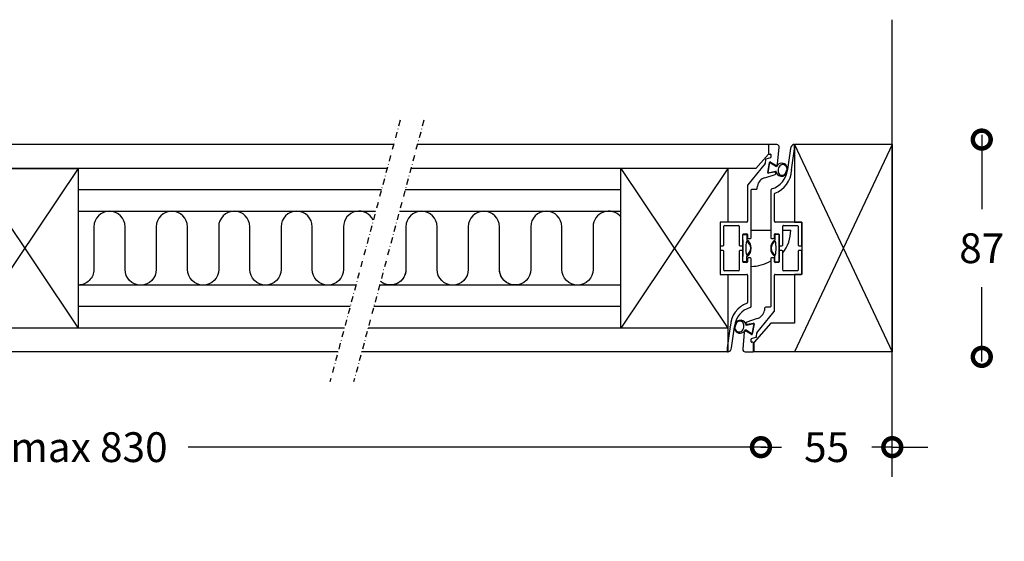
# Model space of a CAD drawing. Extents: x -345 to 511, y -69 to 515.
# Drawn here: x 75 to 489, y 296 to 515 of the extents above; entities that cross this region are included whole.
import ezdxf

# ---------------------------------------------------------------- set-up
doc = ezdxf.new("R2010")
doc.units = 0
doc.header["$MEASUREMENT"] = 0
doc.linetypes.add('DASHDOT2', pattern=[0.5, 0.25, -0.125, 0, -0.125])
doc.layers.get('0').update_dxf_attribs({"linetype": 'CONTINUOUS'})
doc.layers.get('DEFPOINTS').update_dxf_attribs({"linetype": 'CONTINUOUS'})
for name, color, linetype in [('NWG001', 1, 'CONTINUOUS'), ('NWG002_S', 3, 'CONTINUOUS'), ('SWG 001', 1, 'CONTINUOUS'), ('SWG 002', 3, 'CONTINUOUS'), ('SWG 004', 8, 'CONTINUOUS'), ('SWG 005', 8, 'CONTINUOUS'), ('SWG 006', 4, 'CONTINUOUS'), ('SWG 009', 5, 'CONTINUOUS'), ('SWG 012', 8, 'CONTINUOUS')]:
    doc.layers.add(name, color=color, linetype=linetype)
doc.styles.add('Arial', font='arial.ttf')
doc.dimstyles.new('HABILA', dxfattribs={"dimscale": 0, "dimtxt": 2.5, "dimasz": 2, "dimexe": 2, "dimexo": 3, "dimgap": 2.5, "dimtad": 0, "dimdec": 0, "dimzin": 0, "dimdsep": 46, "dimtxsty": 'Arial', "dimblk": 'DOTSMALL', "dimcen": 1, "dimse1": 1, "dimse2": 1, "dimclrd": 8, "dimadec": 0, "dimazin": 0, "dimtfac": 1, "dimtdec": 0, "dimtix": 1, "dimtmove": 2, "dimatfit": 3, "dimldrblk": 'DOTSMALL', "dimfxl": 1, "dimtolj": 1, "dimtzin": 0, "dimarcsym": 0})

# ---------------------------------------------------------------- blocks, each defined once
blk = doc.blocks.new('_DotSmall')
at = {"color": 0, "linetype": 'ByBlock', "const_width": 0.5}
blk.add_lwpolyline([(-0.0625, 0, 1), (0.0625, 0, 1)], format="xyb", close=True, dxfattribs=at)
blk = doc.blocks.new('*D37')
at = {"layer": 'DEFPOINTS', "color": 0, "linetype": 'Continuous', "transparency": 16777216}
for p in [(459.17, 464.52), (479.25, 464.52), (459.17, 373.32)]:
    blk.add_point(p, dxfattribs=at)
at = {"layer": 'SWG 006', "color": 8, "linetype": 'Continuous', "lineweight": -2, "transparency": 16777216}
for p, q in [((479.25, 466.52), (479.25, 435.31)), ((479.25, 371.32), (479.25, 402.54))]:
    blk.add_line(p, q, dxfattribs=at)
at = {"layer": 'SWG 006', "color": 8, "linetype": 'Continuous', "lineweight": -2, "transparency": 16777216, "xscale": 15, "yscale": 15, "zscale": 15}
for p, rotation in [((479.25, 464.52), 90), ((479.25, 373.32), 270)]:
    blk.add_blockref('_DotSmall', p, dxfattribs=dict(at, rotation=rotation))
at = {"layer": 'SWG 006', "color": 0, "linetype": 'Continuous', "transparency": 16777216, "insert": (479.25, 418.92), "char_height": 12.5, "attachment_point": 5, "style": 'Arial'}
blk.add_mtext('\\A1;87', dxfattribs=at)
blk = doc.blocks.new('*D38')
at = {"layer": 'DEFPOINTS', "color": 0, "linetype": 'Continuous', "transparency": 16777216}
for p in [(386.54, 418.92), (441.67, 418.92), (386.54, 335.42)]:
    blk.add_point(p, dxfattribs=at)
at = {"layer": 'SWG 006', "color": 8, "linetype": 'Continuous', "lineweight": -2, "transparency": 16777216}
for p, q in [((386.54, 335.42), (371.54, 335.42)), ((386.54, 335.42), (395.11, 335.42)), ((441.67, 335.42), (433.11, 335.42)), ((441.67, 335.42), (456.67, 335.42))]:
    blk.add_line(p, q, dxfattribs=at)
at = {"layer": 'SWG 006', "color": 8, "linetype": 'Continuous', "lineweight": -2, "transparency": 16777216, "xscale": 15, "yscale": 15, "zscale": 15}
blk.add_blockref('_DotSmall', (386.54, 335.42), dxfattribs=at)
at = {"layer": 'SWG 006', "color": 8, "linetype": 'Continuous', "lineweight": -2, "transparency": 16777216, "xscale": 15, "yscale": 15, "zscale": 15, "rotation": 180}
blk.add_blockref('_DotSmall', (441.67, 335.42), dxfattribs=at)
at = {"layer": 'SWG 006', "color": 0, "linetype": 'Continuous', "transparency": 16777216, "insert": (414.11, 335.42), "char_height": 12.5, "attachment_point": 5, "style": 'Arial'}
blk.add_mtext('\\A1;55', dxfattribs=at)
blk = doc.blocks.new('*U23')
at = {"layer": 'NWG002_S'}
blk.add_line((20.78, 36.1), (20, 31.67), dxfattribs=at)
at = {"layer": 'SWG 004'}
for p, q in [((20.78, 36.1), (20, 31.67)), ((20.78, 36.1), (23.66, 34.26)), ((20, 31.67), (23.33, 32.39)), ((14.25, -31.67), (10.92, -32.39)), ((13.47, -36.1), (14.25, -31.67)), ((13.47, -36.1), (10.59, -34.26))]:
    blk.add_line(p, q, dxfattribs=at)
at = {"layer": 'SWG 005'}
for p, q in [((9.5, -5.75), (9.5, 5.75)), ((9.5, 5.75), (11.25, 5.75)), ((11.25, 5.75), (11.25, 3.5)), ((23, 5.75), (23, 3.5)), ((24.75, 5.75), (23, 5.75)), ((24.75, -5.75), (24.75, 5.75)), ((11.25, -5.75), (11.25, -3.47)), ((23, -5.75), (23, -3.47)), ((11.25, -5.75), (9.5, -5.75)), ((23, -5.75), (24.75, -5.75))]:
    blk.add_line(p, q, dxfattribs=at)
at = {"layer": 'SWG 005', "linetype": 'Continuous'}
for p, q in [((9.5, 3.5), (9.5, -3.5)), ((24.75, 3.5), (24.75, -3.5))]:
    blk.add_line(p, q, dxfattribs=at)
at = {"layer": 'SWG 005'}
for centre, radius, start, end in [((25.88, 33.21), 2.46, 329.3726, 154.8071), ((25.83, 32.92), 1.55, 149.1634, 190.8366), ((26.27, 33.29), 1.81, 322.9869, 166.5066), ((25.71, 32.61), 2.39, 184.7141, 344.1092), ((26, 32.32), 1.72, 169.5867, 356.0083), ((25.15, 0.01), 14.4, 168.3303, 180.0813), ((9.51, -0.05), 3.35, 1.2141, 62.6138), ((9.21, 0.3), 3.8, 355.8164, 57.5635), ((25.04, 0.3), 3.8, 122.4365, 184.1836), ((24.74, -0.05), 3.35, 117.3862, 178.7859), ((9.1, 0.01), 14.4, 359.9187, 11.6697), ((25.15, -0.01), 14.39, 179.9825, 191.5018), ((9.51, 0.05), 3.35, 297.3862, 358.7859), ((9.21, -0.3), 3.8, 302.4365, 4.1836), ((25.04, -0.3), 3.8, 175.8164, 237.5635), ((24.74, 0.05), 3.35, 181.2141, 242.6138), ((9.1, -0.01), 14.39, 348.4982, 0.0175), ((8.37, -33.21), 2.46, 149.3726, 334.8071), ((7.98, -33.29), 1.81, 142.9869, 346.5066), ((8.54, -32.61), 2.39, 4.7141, 164.1092), ((8.25, -32.32), 1.72, 349.5867, 176.0083), ((8.42, -32.92), 1.55, 329.1634, 10.8366)]:
    blk.add_arc(centre, radius, start, end, dxfattribs=at)
blk = doc.blocks.new('anslag_alu_87_1-5')
at = {"layer": 'SWG 002'}
for p, q in [((20.25, 43.5), (20.25, 39.5)), ((20.55, 43.5), (20.25, 43.5)), ((20.25, 43.2), (20.25, 43.5)), ((20.25, 43.2), (20.25, 39.8)), ((23.75, 43.5), (20.55, 43.5)), ((24.12, 35.28), (24.74, 42.36)), ((21.11, 37.96), (19.21, 37.37)), ((20.55, 39.5), (21.05, 39.5)), ((21.25, 39.3), (21.25, 38.15)), ((18.86, 35.53), (11.57, 26.58)), ((19, 37.1), (18.92, 35.71)), ((20.01, 31.72), (20.77, 36.04)), ((21.07, 36.18), (23.38, 34.88)), ((18.78, 29.53), (23.09, 30.98)), ((22.86, 31.92), (20.24, 31.49)), ((11.5, 26.39), (11.5, 11.3)), ((15.6, 25.12), (15.63, 26.09)), ((13, 4.4), (13, 24.45)), ((13.3, 24.75), (15.12, 24.75)), ((0, 10.7), (0, 1.3)), ((11.2, 11), (0.3, 11)), ((1.5, 1.3), (1.5, 9.2)), ((1.8, 9.5), (7.7, 9.5)), ((8, 9.2), (8, 1.3)), ((9.5, 1.3), (9.5, 5.7)), ((9.8, 6), (11.2, 6)), ((11.5, 5.7), (11.5, 4.4)), ((0.3, 1), (1.2, 1)), ((8.3, 1), (9.2, 1)), ((11.8, 4.1), (12.7, 4.1)), ((0, -1.3), (0, -10.7)), ((1.2, -1), (0.3, -1)), ((1.5, -9.2), (1.5, -1.3)), ((8, -1.3), (8, -9.2)), ((9.2, -1), (8.3, -1)), ((9.5, -5.7), (9.5, -1.3)), ((12.7, -4.1), (11.8, -4.1)), ((11.2, -6), (9.8, -6)), ((11.5, -4.4), (11.5, -5.7)), ((13, -24.38), (13, -4.4)), ((0.3, -11), (11.2, -11)), ((7.7, -9.5), (1.8, -9.5)), ((11.5, -11.3), (11.5, -22.79)), ((4.24, -32.92), (3, -41.75)), ((4.75, -41.86), (5.99, -33.02)), ((3, -41.75), (3, -43.2)), ((3, -43.2), (3, -43.5)), ((3.3, -43.5), (3, -43.5))]:
    blk.add_line(p, q, dxfattribs=at)
for centre, radius, start, end in [((20.55, 43.2), 0.3, 90, 180), ((23.75, 42.5), 1, 352, 90), ((19.3, 37.08), 0.3, 107.1207, 176.8895), ((20.55, 39.8), 0.3, 180, 270), ((21.05, 39.3), 0.2, 0, 90), ((21.05, 38.15), 0.2, 287.1207, 0), ((18.62, 35.72), 0.3, 320.8558, 356.8895), ((20.97, 36.01), 0.2, 60.7073, 170), ((23.62, 35.32), 0.5, 240.7073, 355.0076), ((19.8, 25.44), 4.22, 104.0496, 171.0499), ((20.21, 31.69), 0.2, 170, 279.2927), ((22.94, 31.44), 0.487, 288.6032, 99.2927), ((11.8, 26.39), 0.3, 140.8558, 180), ((15.12, 25.25), 0.5, 270, 345), ((13.3, 24.45), 0.3, 90, 180), ((0.3, 10.7), 0.3, 90, 180), ((1.8, 9.2), 0.3, 90, 180), ((7.7, 9.2), 0.3, 0, 90), ((11.2, 11.3), 0.3, 270, 0), ((9.8, 5.7), 0.3, 90, 180), ((11.2, 5.7), 0.3, 0, 90), ((11.8, 4.4), 0.3, 180, 270), ((12.7, 4.4), 0.3, 270, 0), ((0.3, 1.3), 0.3, 180, 270), ((1.2, 1.3), 0.3, 270, 0), ((8.3, 1.3), 0.3, 180, 270), ((9.2, 1.3), 0.3, 270, 0), ((0.3, -1.3), 0.3, 90, 180), ((1.2, -1.3), 0.3, 0, 90), ((8.3, -1.3), 0.3, 90, 180), ((9.2, -1.3), 0.3, 0, 90), ((11.8, -4.4), 0.3, 90, 180), ((12.7, -4.4), 0.3, 0, 90), ((9.8, -5.7), 0.3, 180, 270), ((11.2, -5.7), 0.3, 270, 0), ((0.3, -10.7), 0.3, 180, 270), ((1.8, -9.2), 0.3, 180, 270), ((7.7, -9.2), 0.3, 270, 0), ((11.2, -11.3), 0.3, 0, 90), ((15.02, -33.17), 10.76, 110.1914, 177.1893), ((11.2, -22.79), 0.3, 290.1914, 0), ((12.5, -24.38), 0.5, 286.7203, 0), ((15.34, -33.85), 9.38, 106.7203, 174.2182), ((1.27, -32.5), 3, 352, 357.1893), ((3.02, -32.6), 3, 352, 354.2182), ((3.3, -43.2), 0.3, 180, 288.137), ((2.77, -41.58), 2, 288.137, 352)]:
    blk.add_arc(centre, radius, start, end, dxfattribs=at)
blk = doc.blocks.new('*D33')
at = {"layer": 'DEFPOINTS', "color": 0, "linetype": 'Continuous', "transparency": 16777216}
for p in [(386.54, 418.92), (-276.87, 367.42), (386.54, 335.42)]:
    blk.add_point(p, dxfattribs=at)
at = {"layer": 'SWG 006', "color": 8, "linetype": 'Continuous', "lineweight": -2, "transparency": 16777216}
for p, q in [((-278.87, 335.42), (-36.45, 335.42)), ((388.54, 335.42), (146.12, 335.42))]:
    blk.add_line(p, q, dxfattribs=at)
at = {"layer": 'SWG 006', "color": 8, "linetype": 'Continuous', "lineweight": -2, "transparency": 16777216, "xscale": 15, "yscale": 15, "zscale": 15, "rotation": 180}
blk.add_blockref('_DotSmall', (-276.87, 335.42), dxfattribs=at)
at = {"layer": 'SWG 006', "color": 8, "linetype": 'Continuous', "lineweight": -2, "transparency": 16777216, "xscale": 15, "yscale": 15, "zscale": 15}
blk.add_blockref('_DotSmall', (386.54, 335.42), dxfattribs=at)
at = {"layer": 'SWG 006', "color": 0, "linetype": 'Continuous', "transparency": 16777216, "insert": (54.84, 335.42), "char_height": 12.5, "attachment_point": 5, "style": 'Arial'}
blk.add_mtext('\\A1;elementer á max 830', dxfattribs=at)

msp = doc.modelspace()

# ---------------------------------------------------------------- linework, layer by layer
at = {"layer": 'NWG001'}
for p, q in [((232.31, 462.42), (52.63, 462.42)), ((389.67, 462.42), (242.28, 462.42)), ((229.63, 452.42), (54.93, 452.42)), ((384.42, 452.42), (239.59, 452.42)), ((372.67, 452.42), (372.67, 429.92)), ((372.67, 429.92), (369.42, 429.92)), ((369.42, 429.92), (369.42, 407.92)), ((400.67, 429.92), (403.67, 429.92)), ((403.67, 429.92), (403.67, 407.92)), ((369.42, 407.92), (372.67, 407.92)), ((372.67, 407.92), (372.67, 375.42)), ((403.67, 407.92), (400.67, 407.92)), ((211.64, 385.42), (54.93, 385.42)), ((372.67, 385.42), (221.61, 385.42)), ((208.96, 375.42), (52.63, 375.42)), ((372.67, 375.42), (218.92, 375.42))]:
    msp.add_line(p, q, dxfattribs=at)
at = {"layer": 'NWG001', "linetype": 'Continuous'}
for p, q in [((389.67, 462.42), (389.67, 458.42)), ((400.67, 462.42), (400.67, 429.92)), ((441.67, 462.42), (400.67, 462.42)), ((441.67, 462.42), (441.67, 375.42)), ((384.42, 452.42), (389.67, 458.42)), ((400.67, 407.92), (400.67, 387.42)), ((390.67, 387.42), (383.67, 379.43)), ((400.67, 387.42), (390.67, 387.42)), ((383.67, 375.42), (383.67, 379.43)), ((441.67, 375.42), (383.67, 375.42))]:
    msp.add_line(p, q, dxfattribs=at)
at = {"layer": 'SWG 001', "color": 8, "linetype": 'Continuous'}
for p, q in [((441.67, 462.42), (400.67, 375.42)), ((400.67, 462.42), (441.67, 375.42)), ((54.93, 452.42), (99.93, 385.42)), ((99.93, 452.42), (54.93, 385.42)), ((372.67, 452.42), (327.67, 385.42)), ((327.67, 452.42), (372.67, 385.42))]:
    msp.add_line(p, q, dxfattribs=at)
at = {"layer": 'SWG 001', "linetype": 'Continuous'}
for p, q in [((54.93, 452.42), (99.93, 452.42)), ((99.93, 452.42), (99.93, 385.42)), ((327.67, 385.42), (327.67, 452.42)), ((372.67, 385.42), (327.67, 385.42))]:
    msp.add_line(p, q, dxfattribs=at)
at = {"layer": 'SWG 004'}
for p, q in [((227.19, 443.36), (99.93, 443.36)), ((327.67, 443.36), (237.16, 443.36)), ((224.78, 434.36), (99.93, 434.36)), ((327.67, 434.36), (234.74, 434.36)), ((216.49, 403.48), (99.93, 403.48)), ((327.67, 403.48), (226.45, 403.48)), ((214.07, 394.48), (99.93, 394.48)), ((327.67, 394.48), (224.04, 394.48))]:
    msp.add_line(p, q, dxfattribs=at)
for points in [[(223.78, 430.65, 0.805668), (211.27, 427.93), (211.28, 410.03, -1), (198.18, 410.03), (198.17, 427.93, 1), (185.07, 427.93), (185.08, 410.03, -1), (171.98, 410.03), (171.98, 427.93, 1), (158.88, 427.93), (158.88, 410.03, -1), (145.78, 410.03), (145.78, 427.93, 1), (132.68, 427.93), (132.68, 410.03, -1), (119.58, 410.03), (119.58, 427.93, 1), (106.48, 427.93), (106.48, 410.03, -0.414214), (99.93, 403.48)], [(284.54, 403.6, -0.469761), (276.78, 410.03), (276.77, 427.93, 1), (263.67, 427.93), (263.68, 410.03, -1), (250.58, 410.03), (250.58, 427.93, 1), (237.48, 427.93), (237.48, 410.03, -0.628783), (226.84, 404.92, -0.628783)], [(327.67, 432.1, 0.702941), (316.07, 427.93), (316.07, 410.03, -1), (302.97, 410.03), (302.97, 427.93, 1), (289.87, 427.93), (289.87, 410.03, -1), (276.77, 410.03), (276.77, 427.93, 1), (263.67, 427.93), (263.68, 410.03, -1), (250.58, 410.03), (250.57, 427.93, 1), (237.47, 427.93), (237.47, 410.03, -0.563025), (227.9, 404.22)]]:
    msp.add_lwpolyline(points, format="xyb", dxfattribs=at)
at = {"layer": 'SWG 005'}
for p, q in [((382.42, 426.54), (390.53, 426.54)), ((395.67, 426.54), (399.07, 426.54))]:
    msp.add_line(p, q, dxfattribs=at)
for centre, radius, start, end in [((383.82, 426.54), 15.25, 321.0086, 0), ((382.28, 427.51), 16.22, 270.4831, 301.1454)]:
    msp.add_arc(centre, radius, start, end, dxfattribs=at)
at = {"layer": 'SWG 009'}
for p, q in [((441.67, 323.01), (441.67, 514.84)), ((441.67, 349.36), (441.67, 488.48))]:
    msp.add_line(p, q, dxfattribs=at)
at = {"layer": 'SWG 012', "linetype": 'DASHDOT2', "ltscale": 10}
for p, q in [((235.05, 472.61), (205.57, 362.81)), ((245.01, 472.61), (215.54, 362.81))]:
    msp.add_line(p, q, dxfattribs=at)

# ---------------------------------------------------------------- block references
at = {"layer": 'NWG001', "linetype": 'Continuous'}
msp.add_blockref('anslag_alu_87_1-5', (369.42, 418.92), dxfattribs=at)
at = {"layer": 'NWG001', "linetype": 'Continuous', "rotation": 180}
msp.add_blockref('anslag_alu_87_1-5', (403.67, 418.92), dxfattribs=at)
at = {"layer": 'SWG 004', "linetype": 'Continuous'}
msp.add_blockref('*U23', (369.42, 418.92), dxfattribs=at)

# ---------------------------------------------------------------- dimensions: what is measured, and where the dimension line sits
at = {"layer": 'SWG 006', "linetype": 'Continuous'}
dim = msp.add_linear_dim(base=(479.25, 464.52), p1=(459.17, 373.32), p2=(459.17, 464.52), angle=90, text='87', dimstyle='HABILA', override={"dimscale": 1, "dimtxt": 12.5, "dimasz": 15, "dimgap": 10, "dimtih": 1, "dimdle": 2, "dimtix": 0}, dxfattribs=at)
dim.commit()
dim.dimension.update_dxf_attribs({"geometry": '*D37', "text_midpoint": (479.25, 418.92)})
for p1, text, override, picture, middle in [((-276.87, 367.42), 'elementer á max 830', {"dimscale": 1, "dimtxt": 12.5, "dimasz": 15, "dimgap": 10, "dimtih": 1, "dimdle": 2, "dimtix": 0}, '*D33', (54.84, 335.42)), ((441.67, 418.92), '55', {"dimscale": 1, "dimtxt": 12.5, "dimasz": 15, "dimgap": 10}, '*D38', (414.11, 335.42))]:
    dim = msp.add_linear_dim(base=(386.54, 335.42), p1=p1, p2=(386.54, 418.92), text=text, dimstyle='HABILA', override=override, dxfattribs=at)
    dim.commit()
    dim.dimension.update_dxf_attribs({"geometry": picture, "text_midpoint": middle})

doc.saveas('drawing.dxf')
